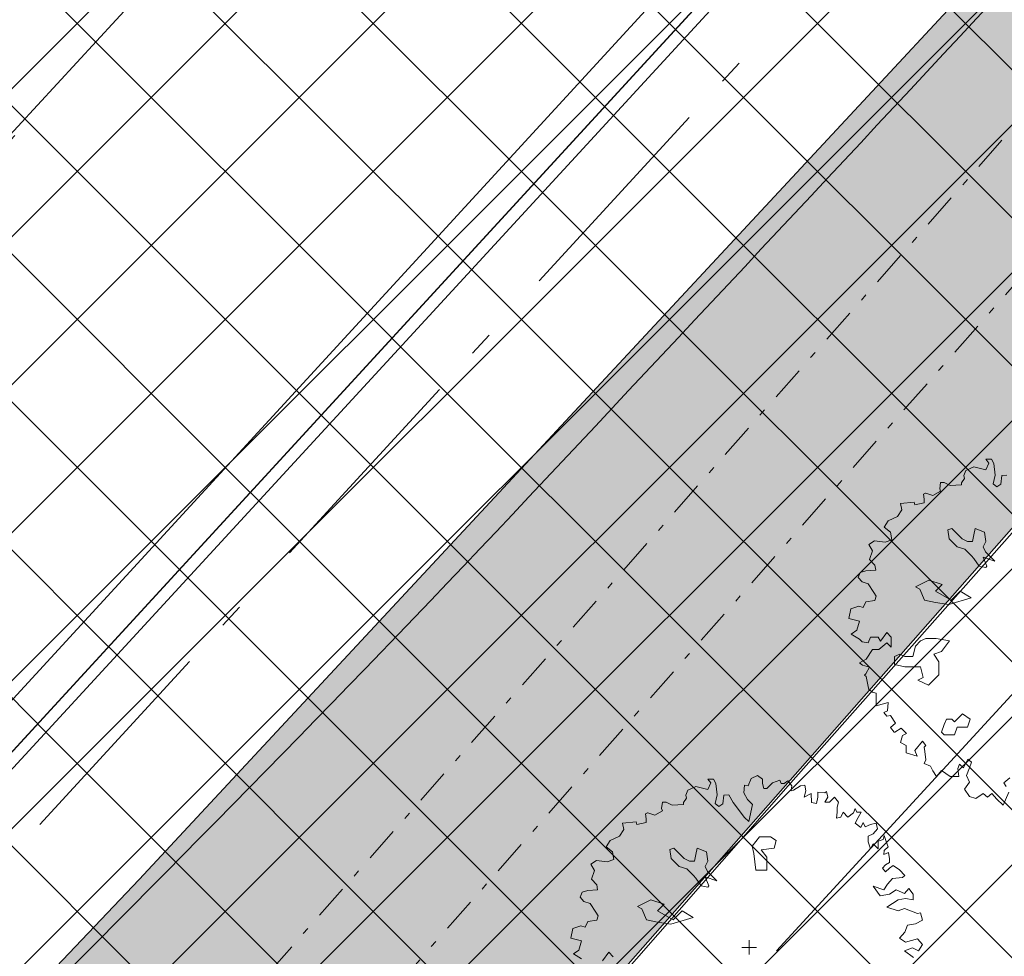
# Model space of a CAD drawing. Units: metres. Extents: x 550243 to 556685, y 6580135 to 6582538.
# Drawn here: x 550953 to 550967, y 6581354 to 6581367 of the extents above; entities that cross this region are included whole.
import ezdxf

# ---------------------------------------------------------------- set-up
doc = ezdxf.new("R2010")
doc.units = ezdxf.units.M
doc.header["$MEASUREMENT"] = 0
for name, pattern in [('Dot & Dashed', [13.405555, 7.055555, -3.527778, 0, -2.822222]), ('GE_T11S1_EP_FINAL$0$GE_3_alternativeC$0$VIA28', [12, 3, -9]), ('Long Dashed', [36, 20, -16]), ('STYLE_06', [1.05, 0.5, -0.25, 0.05, -0.25]), ('STYLE_19', [5.291531, 3.175, -1.058062, 0.352704, -0.705764]), ('Wipeout_Contour', [1, 0, -1])]:
    doc.linetypes.add(name, pattern=pattern)
for name, color, linetype in [('0-hoonestavala', 7, 'Continuous'), ('00 haljaspind', 7, 'Continuous'), ('_ Maanteekaitsetsoon', 7, 'Continuous'), ('_03 Tööstusmaa', 7, 'Continuous'), ('ASKASVIT', 7, 'Continuous'), ('KRAAV_VESI', 7, 'Continuous'), ('Level 1', 7, 'Continuous'), ('Level 40', 7, 'Continuous'), ('OLEMASOLEVAD PIIRID', 7, 'Continuous'), ('plan ala piir', 7, 'Continuous'), ('PLAN.ALA PIIR', 7, 'Continuous'), ('planeeritav krundi piir', 7, 'Continuous'), ('põruvälja$0$PIIR_KATASTER', 7, 'Continuous'), ('VEEKOGU', 7, 'Continuous'), ('y0-hoonestavala', 7, 'Continuous'), ('yPIIR_KATASTER', 7, 'Continuous'), ('ypõruvälja$0$PIIR_KATASTER', 7, 'Continuous')]:
    doc.layers.add(name, color=color, linetype=linetype)
pattern_1 = [(45, (550973.0836, 6581352.3689), (-1.06066, 1.06066), []), (135, (550973.0836, 6581352.3689), (1.06066, 1.06066), [])]

msp = doc.modelspace()

# ---------------------------------------------------------------- hatches: boundary and pattern name
at = {"layer": '00 haljaspind', "linetype": 'Continuous', "lineweight": 0, "true_color": 0x029e21}
h = msp.add_hatch(dxfattribs=at)
h.set_pattern_fill('Common_Brick_0002', color=104, style=0, pattern_type=2)
h.set_pattern_definition([(45, (0, 0), (-4.242640687, 4.242640687), [])])
h.paths.add_polyline_path([(550603.86, 6581157.088), (550563.155, 6581097.487), (550631.809, 6581006.921), (550764.475, 6581151.401), (550851.67, 6581246.36), (550899.95, 6581298.93), (550939.55, 6581342.07), (551069.63, 6581483.73), (551070.086, 6581485.499), (551198.17, 6581456.81), (551196.62, 6581460.92), (551186.47, 6581512.14), (551070.01, 6581702.74), (551056.11, 6581665.14), (551049.438, 6581670.599), (550890.714, 6581487.675), (550890.714, 6581487.675), (550756.549, 6581333.056), (550761.048, 6581329.086), (550895.246, 6581483.743), (550921.25, 6581513.712), (551060.396, 6581482.545), (550935.623, 6581346.665), (550850.27, 6581253.706), (550847.251, 6581250.418), (550645.31, 6581030.495), (550581.846, 6581114.215), (550608.619, 6581153.418), (550756.165, 6581323.459), (550751.633, 6581327.391)])
h.paths.add_polyline_path([(550930.928, 6581524.866), (551050.806, 6581663.019), (551079.154, 6581639.825), (551136.9, 6581545.319), (551122.698, 6581481.913)], flags=0)
at = {"layer": '_03 Tööstusmaa', "linetype": 'Continuous', "lineweight": 0, "true_color": 0xeee3f9}
h = msp.add_hatch(dxfattribs=at)
h.set_pattern_fill('Grid_5x5_Diagonal_0002', style=0, pattern_type=2)
h.set_pattern_definition(pattern_1)
h.paths.add_polyline_path([(550769.196, 6580906.329), (550769.44, 6580906.77), (550888.38, 6581036.52), (550956.34, 6581110.62), (551023.84, 6581184.24), (551092.11, 6581259.95), (551160.37, 6581335.669), (551196.65, 6581375.91), (551218.54, 6581400.19), (551198.17, 6581456.81), (551125.828, 6581473.013), (551070.086, 6581485.499), (551069.63, 6581483.73), (551037.84, 6581449.11), (550992.306, 6581399.523), (550968.899, 6581374.029), (550939.55, 6581342.07), (550899.95, 6581298.93), (550851.67, 6581246.36), (550832.401, 6581225.371), (550816.596, 6581208.163), (550779.252, 6581167.748), (550764.475, 6581151.401), (550742.168, 6581127.107), (550630.33, 6581005.31), (550712.11, 6580896.021)])
at = {"layer": 'VEEKOGU', "linetype": 'Continuous', "lineweight": 0, "true_color": 0xcae6ff}
msp.add_hatch(color=254, dxfattribs=at).paths.add_polyline_path([(550615.03, 6580988.65), (550599.768, 6580972.029), (550606.588, 6580967.057), (550642.54, 6581005.21), (550657.78, 6581021.87), (550670.78, 6581036.4), (550685.98, 6581053.83), (550699.11, 6581068.25), (550708.3, 6581078.32), (550728.05, 6581099.88), (550744.79, 6581118.61), (550761.03, 6581136.46), (550784.04, 6581160.67), (550798.16, 6581176.27), (550811.49, 6581190.56), (550826.47, 6581206.83), (550839.68, 6581221.18), (550841.67, 6581223.48), (550852.11, 6581234.85), (550862.94, 6581246.62), (550874.91, 6581260.07), (550887.84, 6581274.61), (550902.03, 6581289.1), (550909.33, 6581296.93), (550922.81, 6581310.78), (550935.51, 6581324.41), (550948.93, 6581338.22), (550959.45, 6581350.97), (550971.23, 6581364.35), (550978.59, 6581372.17), (550989.49, 6581383.42), (551003.8, 6581399.08), (551020, 6581417.45), (551033.35, 6581432.8), (551048.48, 6581449.5), (551056.864, 6581458.124), (551063.14, 6581464.58), (551075.789, 6581478.391), (551079.18, 6581482.093), (551095.7, 6581478.16), (551114.75, 6581472.92), (551138.08, 6581467.93), (551158.491, 6581463.353), (551159.04, 6581463.23), (551181.19, 6581458.66), (551183.476, 6581458.148), (551194.95, 6581456.54), (551197.99, 6581453.49), (551198.26, 6581452.843), (551204.91, 6581436.94), (551210.7, 6581419.75), (551218.28, 6581399.62), (551218.538, 6581400.19, -0.009611), (551224.004, 6581402.733), (551223.6, 6581403.79), (551219.58, 6581414.34), (551216.48, 6581428.56), (551211.471, 6581438.832), (551204.6, 6581457.59), (551202.125, 6581460.088), (551198.72, 6581462.03), (551182.37, 6581465.8), (551158.619, 6581470.401), (551139.52, 6581474.1), (551116.08, 6581480.09), (551080.75, 6581488.63), (551077.133, 6581489.317), (551070.8, 6581490.52), (551050.215, 6581495.333), (551048.13, 6581495.82), (551029.8, 6581500.04), (551006.42, 6581505.27), (550994.46, 6581508.04), (550977.36, 6581511.72), (550961.94, 6581515.57), (550943.25, 6581519.99), (550917.24, 6581525.83), (550913.12, 6581527.231), (550908.34, 6581528.17), (550903.887, 6581527.557), (550898.88, 6581526.06), (550893.62, 6581520.83), (550881.18, 6581506.41), (550869.52, 6581492.39), (550860.87, 6581482.12), (550853.95, 6581474.24), (550845.22, 6581463.79), (550833.27, 6581450.35), (550825.82, 6581442.25), (550815.51, 6581429.46), (550804.45, 6581417.64), (550790.59, 6581402.67), (550778.01, 6581386.78), (550768.49, 6581375.9, 0.28366), (550773.33, 6581371.69), (550782.83, 6581382.73), (550795.31, 6581397.02), (550809.93, 6581413.95), (550821.39, 6581426.72), (550830.06, 6581437.61), (550837.34, 6581446.27), (550849.77, 6581460.35), (550861.69, 6581472.87), (550872.51, 6581485.42), (550884.67, 6581500.12), (550897.49, 6581515.03), (550900.92, 6581518.16), (550905.88, 6581519.74), (550911.27, 6581519.6), (550930.29, 6581515.47), (550948.73, 6581511.33), (550968.33, 6581506.33), (550986.34, 6581502.33), (551005, 6581498.63), (551022.6, 6581495.23), (551040.21, 6581491.13), (551050.762, 6581488.633), (551075.16, 6581482.86), (551060.29, 6581467.26), (551055.634, 6581462.416), (551045.97, 6581452.36), (551030.96, 6581436.11), (551016.74, 6581421.29), (551007.86, 6581411.56), (550999.31, 6581402.73), (550954.88, 6581354.95), (550937.34, 6581336.49), (550924.9, 6581323.06), (550917.77, 6581314.97), (550905.03, 6581300.87), (550892.13, 6581287.08), (550884.26, 6581278.4), (550874.11, 6581267.6), (550867.11, 6581259.95), (550837.254, 6581227.215), (550831.28, 6581220.99), (550822.06, 6581211.51), (550812.44, 6581201.06), (550801.87, 6581189.33), (550791.4, 6581177.91), (550779.56, 6581165.52), (550770.79, 6581156.29), (550756.64, 6581140.76), (550747.67, 6581130.63), (550740.51, 6581123.1), (550728.15, 6581109.62), (550715.46, 6581096.18), (550702.22, 6581082.41), (550688.64, 6581068.04), (550675.66, 6581054.46), (550665.837, 6581043.981), (550617.95, 6580991.83), (550615.949, 6580989.65)])

# ---------------------------------------------------------------- linework, layer by layer
at = {"layer": '_ Maanteekaitsetsoon', "color": 5, "linetype": 'Long Dashed', "lineweight": 0}
msp.add_arc((549132.868, 6582369.142), 2200, 318.35414, 333.388954, dxfattribs=at)

# ---------------------------------------------------------------- next in the draw order: wipeouts: each hides what was drawn before it
at = {"color": 254, "linetype": 'Wipeout_Contour', "lineweight": 0, "ltscale": 59441004.46154746}
msp.add_wipeout([(550939.211, 6581341.697), (551069.63, 6581483.73), (551070.163, 6581485.481), (551125.828, 6581473.013), (551142.221, 6581546.2), (551082.978, 6581643.157), (551056.11, 6581665.14), (551049.438, 6581670.599), (550852.298, 6581443.403)], dxfattribs=at).dxf.layer = '_03 Tööstusmaa'

# ---------------------------------------------------------------- next in the draw order: hatches: boundary and pattern name
at = {"layer": '_ Maanteekaitsetsoon', "linetype": 'Continuous', "lineweight": 0}
h = msp.add_hatch(dxfattribs=at)
h.set_pattern_fill('Masonry_Block_0002', color=6, style=0, pattern_type=2)
h.set_pattern_definition([(175, (550973.0836, 6581352.369), (0.522934, 5.977168), [])])
h.paths.add_polyline_path([(550587.443, 6580167.499), (551038.398, 6580674.604, 0.065696), (551412.742, 6581226.916), (551990.926, 6582380.967), (551946.222, 6582403.364), (551901.519, 6582425.761), (551820.546, 6582264.139), (551814.742, 6582267.046), (551340.825, 6581321.112, -0.065697), (550958.82, 6580745.37), (550963.671, 6580741.056), (550453.622, 6580167.499)])
at = {"layer": '_03 Tööstusmaa', "linetype": 'Continuous', "lineweight": 0, "true_color": 0xeee3f9}
h = msp.add_hatch(dxfattribs=at)
h.set_pattern_fill('Grid_5x5_Diagonal_0002', style=0, pattern_type=2)
h.set_pattern_definition(pattern_1)
h.paths.add_polyline_path([(550939.211, 6581341.697), (551069.63, 6581483.73), (551070.163, 6581485.481), (551125.828, 6581473.013), (551142.221, 6581546.2), (551082.978, 6581643.157), (551056.11, 6581665.14), (551049.438, 6581670.599), (550852.298, 6581443.403)])

# ---------------------------------------------------------------- next in the draw order: linework, layer by layer
at = {"layer": '0-hoonestavala', "color": 7, "linetype": 'GE_T11S1_EP_FINAL$0$GE_3_alternativeC$0$VIA28', "lineweight": 0, "flags": 128}
msp.add_lwpolyline([(551021.557, 6581199.975), (551077.071, 6581260.241), (550969.472, 6581359.869), (550914.053, 6581299.516)], close=True, dxfattribs=at)
at = {"layer": '00 haljaspind', "color": 104, "linetype": 'Continuous', "lineweight": 0, "true_color": 0x029e21, "flags": 128}
for points in [[(550645.31, 6581030.495), (550847.251, 6581250.418), (550848.244, 6581251.5), (550850.27, 6581253.706), (550935.623, 6581346.665), (550936.941, 6581348.1), (551060.396, 6581482.545), (550921.25, 6581513.712), (550895.246, 6581483.743), (550761.048, 6581329.086), (550756.549, 6581333.056), (550890.714, 6581487.675)], [(551186.47, 6581512.14), (551196.62, 6581460.92), (551198.17, 6581456.81), (551142.45, 6581469.29), (551070.086, 6581485.499), (551069.63, 6581483.73), (550939.55, 6581342.07), (550899.95, 6581298.93), (550851.67, 6581246.36), (550764.475, 6581151.401), (550631.809, 6581006.921)]]:
    msp.add_lwpolyline(points, dxfattribs=at)
at = {"layer": '_03 Tööstusmaa', "color": 34, "linetype": 'Continuous', "lineweight": 0, "flags": 128}
msp.add_lwpolyline([(550939.211, 6581341.697), (551069.63, 6581483.73), (551070.163, 6581485.481), (551125.828, 6581473.013), (551142.221, 6581546.2), (551082.978, 6581643.157), (551056.11, 6581665.14), (551049.438, 6581670.599), (550852.298, 6581443.403)], close=True, dxfattribs=at)
at = {"layer": 'ASKASVIT', "color": 104, "linetype": 'Continuous', "lineweight": 0, "true_color": 0x029e21}
for p, q in [((550963.621, 6581353.871), (550963.621, 6581354.079)), ((550963.517, 6581353.975), (550963.724, 6581353.975))]:
    msp.add_line(p, q, dxfattribs=at)
at = {"layer": 'ASKASVIT', "color": 104, "linetype": 'Continuous', "lineweight": 0, "true_color": 0x029e21, "flags": 128}
for points in [[(550967.342, 6581356.199), (550967.26, 6581356.013), (550967.172, 6581356.101), (550967.099, 6581356.181), (550967.037, 6581356.129), (550966.975, 6581356.181), (550966.87, 6581356.111), (550966.779, 6581356.137), (550966.707, 6581356.243), (550966.779, 6581356.341), (550966.735, 6581356.439), (550966.779, 6581356.548), (550966.805, 6581356.628), (550966.753, 6581356.672), (550966.691, 6581356.548), (550966.637, 6581356.602), (550966.609, 6581356.538), (550966.627, 6581356.424), (550966.503, 6581356.424), (550966.379, 6581356.512), (550966.307, 6581356.424), (550966.253, 6581356.504), (550966.219, 6581356.574), (550966.129, 6581356.61), (550966.154, 6581356.664), (550966.139, 6581356.78), (550966.129, 6581356.842), (550966.154, 6581356.868), (550966.103, 6581356.93), (550965.994, 6581356.796), (550966.03, 6581356.716), (550965.87, 6581356.762), (550965.87, 6581356.868), (550965.79, 6581356.912), (550965.816, 6581357.01), (550965.878, 6581357.039), (550965.798, 6581357.119), (550965.71, 6581357.057), (550965.7, 6581357.057), (550965.648, 6581357.126), (550965.718, 6581357.188), (550965.648, 6581357.297), (550965.594, 6581357.287), (550965.55, 6581357.341), (550965.602, 6581357.367), (550965.612, 6581357.483), (550965.442, 6581357.439), (550965.442, 6581357.527), (550965.442, 6581357.617), (550965.39, 6581357.635), (550965.336, 6581357.671), (550965.326, 6581357.715), (550965.3, 6581357.857), (550965.274, 6581357.876), (550965.292, 6581357.894), (550965.344, 6581357.992), (550965.246, 6581358.018), (550965.202, 6581358.054), (550965.3, 6581358.108), (550965.39, 6581358.242), (550965.478, 6581358.242), (550965.594, 6581358.341), (550965.656, 6581358.276), (550965.656, 6581358.421), (550965.594, 6581358.49), (550965.504, 6581358.366), (550965.47, 6581358.421), (550965.362, 6581358.421), (550965.326, 6581358.341), (550965.238, 6581358.356), (550965.202, 6581358.392), (550965.085, 6581358.465), (550965.165, 6581358.519), (550965.202, 6581358.65), (550965.049, 6581358.687), (550965.078, 6581358.829), (550965.194, 6581358.865), (550965.256, 6581358.847), (550965.292, 6581358.927), (550965.424, 6581358.945), (550965.442, 6581359.007), (550965.406, 6581359.061), (550965.326, 6581359.185), (550965.238, 6581359.214), (550965.184, 6581359.276), (550965.212, 6581359.348), (550965.292, 6581359.374), (550965.434, 6581359.382), (550965.424, 6581359.454), (550965.344, 6581359.534), (550965.39, 6581359.658), (550965.336, 6581359.748), (550965.416, 6581359.803), (550965.568, 6581359.784), (550965.666, 6581359.818), (550965.648, 6581359.927), (550965.558, 6581359.996), (550965.612, 6581360.087), (550965.746, 6581360.149), (550965.808, 6581360.247), (550965.79, 6581360.337), (550965.987, 6581360.355), (550965.994, 6581360.319), (550966.129, 6581360.345), (550966.129, 6581360.399), (550966.121, 6581360.469), (550966.147, 6581360.487), (550966.154, 6581360.487), (550966.253, 6581360.453), (550966.361, 6581360.515), (550966.351, 6581360.549), (550966.361, 6581360.639), (550966.415, 6581360.639), (550966.503, 6581360.596), (550966.663, 6581360.603), (550966.663, 6581360.632), (550966.707, 6581360.694), (550966.699, 6581360.738), (550966.725, 6581360.81), (550966.841, 6581360.862), (550967.012, 6581360.818), (550967.056, 6581360.916), (550967.012, 6581360.97), (550967.092, 6581360.97), (550967.128, 6581360.908), (550967.146, 6581360.745), (550967.118, 6581360.621), (550967.172, 6581360.577), (550967.226, 6581360.614), (550967.244, 6581360.738), (550967.314, 6581360.745)], [(550963.606, 6581356.29), (550963.65, 6581356.396), (550963.741, 6581356.44), (550963.813, 6581356.388), (550963.813, 6581356.326), (550963.831, 6581356.254), (550963.875, 6581356.254), (550963.955, 6581356.334), (550964.061, 6581356.37), (550964.079, 6581356.326), (550964.123, 6581356.326), (550964.177, 6581356.36), (550964.231, 6581356.29), (550964.221, 6581356.218), (550964.257, 6581356.228), (550964.355, 6581356.29), (550964.417, 6581356.298), (550964.435, 6581356.218), (550964.409, 6581356.13), (550964.508, 6581356.181), (550964.515, 6581356.05), (550964.588, 6581356.039), (550964.606, 6581356.13), (550964.606, 6581356.199), (550964.704, 6581356.192), (550964.73, 6581356.21), (550964.748, 6581356.13), (550964.704, 6581356.057), (550964.774, 6581356.057), (550964.846, 6581356.13), (550964.9, 6581356.057), (550964.882, 6581355.985), (550964.882, 6581355.915), (550964.872, 6581355.825), (550964.936, 6581355.843), (550964.97, 6581355.915), (550965.034, 6581355.843), (550965.114, 6581355.905), (550965.14, 6581355.967), (550965.166, 6581355.915), (550965.228, 6581355.915), (550965.184, 6581355.835), (550965.14, 6581355.755), (550965.22, 6581355.691), (550965.256, 6581355.763), (550965.282, 6581355.701), (550965.362, 6581355.737), (550965.442, 6581355.755), (550965.46, 6581355.675), (550965.398, 6581355.603), (550965.326, 6581355.567), (550965.326, 6581355.487), (550965.362, 6581355.388), (550965.398, 6581355.461), (550965.471, 6581355.388), (550965.471, 6581355.497), (550965.54, 6581355.523), (550965.558, 6581355.577), (550965.587, 6581355.479), (550965.613, 6581355.414), (550965.558, 6581355.363), (550965.551, 6581355.308), (550965.62, 6581355.334), (550965.631, 6581355.246), (550965.631, 6581355.192), (550965.577, 6581355.156), (550965.533, 6581355.112), (550965.577, 6581355.058), (550965.631, 6581355.112), (550965.685, 6581355.148), (550965.773, 6581355.086), (550965.853, 6581355.006), (550965.817, 6581354.978), (550965.675, 6581354.96), (550965.602, 6581354.88), (550965.551, 6581354.799), (550965.398, 6581354.854), (550965.496, 6581354.712), (550965.631, 6581354.737), (550965.729, 6581354.799), (550965.845, 6581354.748), (550965.907, 6581354.818), (550965.969, 6581354.737), (550965.969, 6581354.657), (550965.863, 6581354.675), (550965.755, 6581354.657), (550965.595, 6581354.551), (550965.755, 6581354.497), (550965.845, 6581354.533), (550966.031, 6581354.461), (550966.075, 6581354.471), (550966.103, 6581354.363), (550966.005, 6581354.311), (550965.889, 6581354.293), (550965.853, 6581354.195), (550965.773, 6581354.105), (550965.863, 6581354.05), (550966.031, 6581354.097), (550966.103, 6581354.017), (550966.049, 6581353.926), (550965.961, 6581353.97), (550965.845, 6581353.926)], [(550967.358, 6581356.406), (550967.27, 6581356.333), (550967.306, 6581356.279)], [(550961.218, 6581353.81), (550961.102, 6581353.882), (550961.182, 6581353.937), (550961.218, 6581354.068), (550961.066, 6581354.105), (550961.094, 6581354.247), (550961.21, 6581354.283), (550961.272, 6581354.265), (550961.308, 6581354.345), (550961.44, 6581354.363), (550961.458, 6581354.425), (550961.422, 6581354.479), (550961.342, 6581354.603), (550961.254, 6581354.632), (550961.2, 6581354.694), (550961.228, 6581354.766), (550961.308, 6581354.792), (550961.45, 6581354.799), (550961.44, 6581354.872), (550961.36, 6581354.952), (550961.407, 6581355.076), (550961.352, 6581355.166), (550961.432, 6581355.22), (550961.585, 6581355.202), (550961.683, 6581355.236), (550961.665, 6581355.344), (550961.574, 6581355.414), (550961.629, 6581355.505), (550961.763, 6581355.567), (550961.825, 6581355.665), (550961.807, 6581355.755), (550962.003, 6581355.773), (550962.011, 6581355.737), (550962.145, 6581355.763), (550962.145, 6581355.817), (550962.137, 6581355.887), (550962.163, 6581355.905), (550962.171, 6581355.905), (550962.269, 6581355.871), (550962.377, 6581355.933), (550962.367, 6581355.967), (550962.377, 6581356.057), (550962.432, 6581356.057), (550962.519, 6581356.013), (550962.679, 6581356.021), (550962.679, 6581356.05), (550962.723, 6581356.112), (550962.716, 6581356.156), (550962.741, 6581356.228), (550962.858, 6581356.28), (550963.028, 6581356.236), (550963.072, 6581356.334), (550963.028, 6581356.388), (550963.108, 6581356.388), (550963.144, 6581356.326), (550963.162, 6581356.163), (550963.134, 6581356.039), (550963.188, 6581355.995), (550963.242, 6581356.032), (550963.26, 6581356.156), (550963.33, 6581356.163), (550963.392, 6581356.05), (550963.555, 6581355.835), (550963.617, 6581355.781), (550963.668, 6581356.021), (550963.599, 6581356.094), (550963.544, 6581356.192), (550963.555, 6581356.298), (550963.606, 6581356.29)], [(550961.673, 6581353.839), (550961.611, 6581353.908), (550961.52, 6581353.784)], [(550965.845, 6581353.926), (550965.977, 6581353.828)]]:
    msp.add_lwpolyline(points, dxfattribs=at)
for points in [[(550967.141, 6581359.512), (550967.085, 6581359.568), (550967.01, 6581359.643), (550966.973, 6581359.718), (550967.011, 6581359.793), (550966.992, 6581359.924), (550966.86, 6581359.979), (550966.842, 6581359.887), (550966.823, 6581359.794), (550966.748, 6581359.793), (550966.674, 6581359.831), (550966.525, 6581359.98), (550966.47, 6581359.961), (550966.488, 6581359.831), (550966.6, 6581359.718), (550966.711, 6581359.681), (550966.805, 6581359.587), (550966.842, 6581359.55), (550966.917, 6581359.438), (550967.011, 6581359.42), (550967.029, 6581359.438), (550966.973, 6581359.568)], [(550966.132, 6581358.952), (550966.068, 6581359.111), (550966.004, 6581359.143), (550966.196, 6581359.24), (550966.387, 6581359.175), (550966.291, 6581359.079), (550966.516, 6581358.952), (550966.643, 6581359.079), (550966.803, 6581358.984), (550966.484, 6581358.888), (550966.291, 6581358.92)], [(550966.077, 6581358.367), (550966.003, 6581358.293), (550965.966, 6581358.142), (550965.854, 6581358.142), (550965.778, 6581358.179), (550965.704, 6581358.142), (550965.704, 6581358.031), (550965.854, 6581357.994), (550966.077, 6581357.994), (550966.115, 6581357.843), (550966.04, 6581357.806), (550966.191, 6581357.732), (550966.339, 6581357.88), (550966.339, 6581358.068), (550966.265, 6581358.179), (550966.377, 6581358.217), (550966.49, 6581358.367), (550966.302, 6581358.404), (550966.154, 6581358.404)], [(550966.564, 6581357.208), (550966.527, 6581357.245), (550966.451, 6581357.245), (550966.414, 6581357.17), (550966.377, 6581357.059), (550966.414, 6581357.022), (550966.564, 6581357.022), (550966.601, 6581357.133), (550966.75, 6581357.133), (550966.787, 6581357.245), (550966.676, 6581357.321)], [(550963.769, 6581355.558), (550963.662, 6581355.426), (550963.69, 6581355.32), (550963.715, 6581355.082), (550963.874, 6581355.082), (550963.874, 6581355.267), (550963.794, 6581355.372), (550963.98, 6581355.399), (550964.006, 6581355.506), (550963.926, 6581355.558)], [(550963.158, 6581354.93), (550963.102, 6581354.986), (550963.026, 6581355.061), (550962.989, 6581355.136), (550963.027, 6581355.21), (550963.008, 6581355.342), (550962.877, 6581355.397), (550962.859, 6581355.305), (550962.84, 6581355.212), (550962.764, 6581355.21), (550962.69, 6581355.249), (550962.541, 6581355.398), (550962.486, 6581355.379), (550962.504, 6581355.249), (550962.616, 6581355.136), (550962.727, 6581355.099), (550962.822, 6581355.005), (550962.859, 6581354.968), (550962.933, 6581354.855), (550963.027, 6581354.838), (550963.045, 6581354.855), (550962.989, 6581354.986)], [(550962.149, 6581354.37), (550962.084, 6581354.529), (550962.02, 6581354.561), (550962.213, 6581354.657), (550962.404, 6581354.593), (550962.308, 6581354.497), (550962.532, 6581354.37), (550962.659, 6581354.497), (550962.82, 6581354.402), (550962.5, 6581354.306), (550962.308, 6581354.338)]]:
    msp.add_lwpolyline(points, close=True, dxfattribs=at)
at = {"layer": 'KRAAV_VESI', "color": 4, "linetype": 'Continuous', "lineweight": 0, "flags": 128}
msp.add_lwpolyline([(550876.303, 6581261.65), (550890.655, 6581277.57), (550905.552, 6581293.01), (550920.402, 6581308.87), (550935.497, 6581324.53), (550950.12, 6581340.25), (550964.178, 6581356.29), (550979.083, 6581373.13), (550993.762, 6581388.84), (551008.419, 6581404.74), (551022.313, 6581420.51), (551036.482, 6581436.73), (551050.568, 6581452.07), (551065.072, 6581466.79), (551078.588, 6581481.94)], dxfattribs=at)
at = {"layer": 'KRAAV_VESI', "color": 4, "linetype": 'Continuous', "lineweight": 0}
msp.add_open_spline([(550510.841, 6580876.83), (550514.757, 6580880.983), (550518.674, 6580885.137), (550522.59, 6580889.29), (550527.066, 6580894.037), (550532.087, 6580898.255), (550536.493, 6580903.07), (550540.66, 6580907.624), (550544.56, 6580912.413), (550548.678, 6580917.01), (550552.725, 6580921.528), (550556.749, 6580926.067), (550560.868, 6580930.52), (550565.056, 6580935.048), (550569.305, 6580939.517), (550573.55, 6580943.99), (550578.137, 6580948.823), (550582.837, 6580953.549), (550587.416, 6580958.39), (550591.781, 6580963.004), (550595.799, 6580967.938), (550600.087, 6580972.62), (550604.158, 6580977.065), (550608.552, 6580981.215), (550612.624, 6580985.66), (550617.46, 6580990.939), (550621.525, 6580996.905), (550626.433, 6581002.12), (550630.819, 6581006.781), (550635.383, 6581011.272), (550639.762, 6581015.94), (550644.055, 6581020.516), (550648.329, 6581025.112), (550652.631, 6581029.68), (550657.534, 6581034.886), (550662.431, 6581040.098), (550667.36, 6581045.28), (550671.745, 6581049.891), (550676.166, 6581054.467), (550680.559, 6581059.07), (550685.477, 6581064.224), (550690.365, 6581069.407), (550695.283, 6581074.56), (550699.392, 6581078.865), (550703.605, 6581083.071), (550707.7, 6581087.39), (550712.109, 6581092.04), (550716.5, 6581096.706), (550720.904, 6581101.36), (550724.913, 6581105.597), (550728.981, 6581109.777), (550732.941, 6581114.06), (550737.141, 6581118.602), (550741.269, 6581123.209), (550745.437, 6581127.78), (550749.502, 6581132.237), (550753.572, 6581136.691), (550757.635, 6581141.15), (550761.099, 6581144.952), (550764.515, 6581148.797), (550767.968, 6581152.61), (550771.926, 6581156.981), (550775.907, 6581161.332), (550779.913, 6581165.66), (550784.421, 6581170.53), (550789.055, 6581175.283), (550793.566, 6581180.15), (550797.689, 6581184.599), (550801.791, 6581189.068), (550805.889, 6581193.54), (550810.341, 6581198.399), (550814.69, 6581203.353), (550819.187, 6581208.17), (550823.563, 6581212.857), (550828.025, 6581217.463), (550832.422, 6581222.13), (550836.575, 6581226.539), (550840.726, 6581230.948), (550844.875, 6581235.36), (550849.243, 6581240.005), (550853.62, 6581244.642), (550857.952, 6581249.32), (550862.934, 6581254.7), (550867.821, 6581260.166), (550872.743, 6581265.6), (550877.47, 6581270.819), (550882.154, 6581276.075), (550886.886, 6581281.29), (550891.759, 6581286.66), (550896.965, 6581291.723), (550901.842, 6581297.09), (550906.569, 6581302.292), (550911.225, 6581307.558), (550915.952, 6581312.76), (550920.872, 6581318.174), (550925.797, 6581323.584), (550930.726, 6581328.99), (550935.487, 6581334.212), (550940.263, 6581339.42), (550945.07, 6581344.6), (550949.998, 6581349.912), (550955.267, 6581354.899), (550960.228, 6581360.18), (550965.307, 6581365.586), (550970.365, 6581371.011), (550975.376, 6581376.48), (550980.266, 6581381.817), (550985.122, 6581387.186), (550990.017, 6581392.52), (550994.825, 6581397.76), (550999.648, 6581402.986), (551004.495, 6581408.19), (551009.272, 6581413.318), (551014.104, 6581418.393), (551018.936, 6581423.469), (551023.879, 6581428.663), (551028.932, 6581433.752), (551033.879, 6581438.94), (551038.752, 6581444.051), (551043.4, 6581449.372), (551048.232, 6581454.52), (551052.938, 6581459.534), (551058.094, 6581464.124), (551062.645, 6581469.279)], degree=3, knots=[0, 0, 0, 0, 1, 1, 1, 2, 2, 2, 3, 3, 3, 4, 4, 4, 5, 5, 5, 6, 6, 6, 7, 7, 7, 8, 8, 8, 9, 9, 9, 10, 10, 10, 11, 11, 11, 12, 12, 12, 13, 13, 13, 14, 14, 14, 15, 15, 15, 16, 16, 16, 17, 17, 17, 18, 18, 18, 19, 19, 19, 20, 20, 20, 21, 21, 21, 22, 22, 22, 23, 23, 23, 24, 24, 24, 25, 25, 25, 26, 26, 26, 27, 27, 27, 28, 28, 28, 29, 29, 29, 30, 30, 30, 31, 31, 31, 32, 32, 32, 33, 33, 33, 34, 34, 34, 35, 35, 35, 36, 36, 36, 37, 37, 37, 38, 38, 38, 39, 39, 39, 40, 40, 40, 41, 41, 41, 41], dxfattribs=at)
at = {"layer": 'Level 1', "color": 34, "linetype": 'Continuous', "lineweight": 0, "flags": 128}
for points in [[(550920.38, 6581776.19), (550740.15, 6581575.41), (550939.55, 6581342.07), (551069.63, 6581483.73), (551070.08, 6581485.5), (551198.17, 6581456.81), (551196.61, 6581460.91), (551186.47, 6581512.14), (551070.01, 6581702.74), (551056.11, 6581665.14)], [(550899.95, 6581298.94), (551023.84, 6581184.24), (551092.11, 6581259.95), (550968.9, 6581374.03), (550939.55, 6581342.07)]]:
    msp.add_lwpolyline(points, close=True, dxfattribs=at)
at = {"layer": 'Level 40', "color": 3, "linetype": 'Continuous', "lineweight": 0, "flags": 128}
msp.add_lwpolyline([(550744.92, 6581343.73), (550851.67, 6581246.36), (551072.59, 6581486.42)], dxfattribs=at)
at = {"layer": 'OLEMASOLEVAD PIIRID', "color": 7, "linetype": 'Continuous', "lineweight": 0, "flags": 128}
for points in [[(550264.57, 6581451.64), (550532.53, 6581098.16), (550745.31, 6581343.38), (550747.22, 6581341.71), (550851.67, 6581246.36), (551069.63, 6581483.73), (551070.08, 6581485.5), (551198.17, 6581456.81), (551196.61, 6581460.91), (551186.47, 6581512.14), (551070.01, 6581702.74), (551056.11, 6581665.14), (550735.95, 6581927.09), (550729.63, 6581932.27), (550693.8, 6581935.28), (550692.99, 6581933.62), (550274.37, 6581462.66)], [(550899.953, 6581298.943), (551023.846, 6581184.227), (551196.645, 6581375.906), (551218.538, 6581400.19), (551198.17, 6581456.81), (551070.08, 6581485.5), (551069.63, 6581483.73), (550899.953, 6581298.943)]]:
    msp.add_lwpolyline(points, close=True, dxfattribs=at)
at = {"layer": 'plan ala piir', "color": 7, "linetype": 'STYLE_19', "lineweight": 0, "flags": 128}
msp.add_lwpolyline([(550852.407, 6581245.684), (550765.207, 6581150.724), (550631.066, 6581004.633), (550615.236, 6580987.402), (550531.733, 6581097.556), (550458.213, 6581194.536), (550432.063, 6581229.036), (550313.193, 6581385.846), (550263.277, 6581451.691), (550273.623, 6581463.324), (550498.853, 6581716.714), (550692.151, 6581934.182), (550693.202, 6581936.334), (550730.023, 6581933.241), (550921.013, 6581776.964), (551055.658, 6581666.802), (551069.788, 6581705.022), (551187.416, 6581512.509), (551197.575, 6581461.187), (551199.766, 6581455.428), (551070.81, 6581484.312), (551070.537, 6581483.239), (550940.287, 6581341.394), (550900.677, 6581298.244)], close=True, dxfattribs=at)
at = {"layer": 'PLAN.ALA PIIR', "color": 14, "linetype": 'GE_T11S1_EP_FINAL$0$GE_3_alternativeC$0$VIA28', "lineweight": 0, "true_color": 0xa80f02, "flags": 128}
msp.add_lwpolyline([(551067.692, 6581489.959), (551202.947, 6581460.051), (551301.542, 6581180.611), (551178.654, 6580968.259), (551042.691, 6580785.835), (550823.379, 6580546.896), (550742.444, 6580493.406), (550640.853, 6580435.553), (550605.511, 6580412.926), (550582.878, 6580421.721), (550361.139, 6580520.452), (550291.309, 6580555.806), (550265.31, 6580574.921), (550243.255, 6580595.356), (551067.692, 6581489.959)], close=True, dxfattribs=at)
at = {"layer": 'planeeritav krundi piir', "color": 34, "linetype": 'Continuous', "lineweight": 0, "flags": 128}
msp.add_lwpolyline([(550532.928, 6581098.462), (550459.408, 6581195.442), (550433.258, 6581229.942), (550314.388, 6581386.752), (550265.217, 6581451.615), (550274.744, 6581462.328), (550499.974, 6581715.718), (550693.409, 6581933.339), (550694.099, 6581934.753), (550729.433, 6581931.785), (550920.063, 6581775.803), (551056.336, 6581664.309), (551070.121, 6581701.599), (551185.997, 6581511.955), (551196.128, 6581460.772), (551197.372, 6581457.501), (551069.715, 6581486.094), (551069.176, 6581483.975), (550939.182, 6581342.408), (550899.572, 6581299.258), (550851.302, 6581246.698), (550764.102, 6581151.738), (550629.962, 6581005.648), (550615.347, 6580989.739)], close=True, dxfattribs=at)
at = {"layer": 'põruvälja$0$PIIR_KATASTER', "color": 34, "linetype": 'Continuous', "lineweight": 0, "flags": 128}
for points in [[(550670.66, 6580386.72), (550344.9, 6580529.05), (550293.73, 6580554.59), (550246.24, 6580587.02), (550612.74, 6580986.16), (550615.31, 6580988.96), (550617.95, 6580991.83), (550851.67, 6581246.36), (551069.63, 6581483.73), (551070.08, 6581485.5), (551198.17, 6581456.81), (551297.52, 6581180.63), (551296.65, 6581178.92), (551273.927, 6581140.024), (551234.509, 6581072.548), (551175.49, 6580971.52), (551055.66, 6580810.91), (550670.66, 6580386.72)], [(550670.66, 6580386.72), (550344.9, 6580529.05), (550293.73, 6580554.59), (550246.24, 6580587.02), (550612.74, 6580986.16), (550615.31, 6580988.96), (550617.95, 6580991.83), (550851.67, 6581246.36), (551069.63, 6581483.73), (551070.08, 6581485.5), (551198.17, 6581456.81), (551297.52, 6581180.63), (551296.65, 6581178.92), (551273.93, 6581140.02), (551234.51, 6581072.55), (551175.49, 6580971.52), (551055.66, 6580810.91), (550670.66, 6580386.72)], [(550899.95, 6581298.94), (550968.9, 6581374.028), (551092.108, 6581259.946), (551023.84, 6581184.24)], [(550899.952, 6581298.944), (550968.899, 6581374.029), (551092.108, 6581259.947), (551023.846, 6581184.227)]]:
    msp.add_lwpolyline(points, close=True, dxfattribs=at)
msp.add_lwpolyline([(550246.24, 6580587.02), (550612.74, 6580986.16), (550615.31, 6580988.96), (550617.95, 6580991.83), (550851.67, 6581246.36), (551069.63, 6581483.73), (551070.08, 6581485.5), (551198.17, 6581456.81), (551297.52, 6581180.63), (551296.65, 6581178.92), (551180.34, 6580979.82), (551175.49, 6580971.52), (551055.66, 6580810.91), (551037.734, 6580791.159), (551018.591, 6580770.067), (551012.23, 6580763.059), (551001.39, 6580751.12), (550820.38, 6580551.68)], dxfattribs=at)
at = {"layer": 'VEEKOGU', "color": 4, "linetype": 'Continuous', "lineweight": 0}
msp.add_line((550959.45, 6581350.97), (550971.23, 6581364.35), dxfattribs=at)
at = {"layer": 'VEEKOGU', "color": 4, "linetype": 'Continuous', "lineweight": 0, "flags": 128}
for points in [[(550954.88, 6581354.95), (550999.31, 6581402.73), (551007.86, 6581411.56), (551016.74, 6581421.29), (551030.96, 6581436.11), (551045.97, 6581452.36), (551060.29, 6581467.26)], [(550954.88, 6581354.95), (550937.34, 6581336.49), (550924.9, 6581323.06), (550917.77, 6581314.97), (550905.03, 6581300.87), (550892.13, 6581287.08), (550884.26, 6581278.4), (550874.11, 6581267.6), (550867.11, 6581259.95), (550837.254, 6581227.215)]]:
    msp.add_lwpolyline(points, dxfattribs=at)
at = {"layer": 'VEEKOGU', "color": 4, "linetype": 'STYLE_06', "lineweight": 0, "flags": 128}
for points in [[(550838.908, 6581225.854), (550852.522, 6581240.742), (550857.937, 6581246.626), (550875.415, 6581265.825), (550899.17, 6581291.93), (550913.144, 6581306.714), (550924.613, 6581318.923), (550937.07, 6581332.25), (550956.608, 6581353.462), (550968.218, 6581366.649)], [(550840.015, 6581224.842), (550853.628, 6581239.728), (550859.043, 6581245.614), (550876.525, 6581264.815), (550900.27, 6581290.91), (550914.236, 6581305.686), (550925.707, 6581317.897), (550938.17, 6581331.23), (550957.722, 6581352.458), (550969.343, 6581365.658)]]:
    msp.add_lwpolyline(points, dxfattribs=at)
at = {"layer": 'y0-hoonestavala', "color": 7, "linetype": 'Dot & Dashed', "lineweight": 0, "true_color": 0xeee3f9, "flags": 128}
msp.add_lwpolyline([(551021.557, 6581199.975), (551077.071, 6581260.241), (550969.472, 6581359.869), (550914.053, 6581299.516)], close=True, dxfattribs=at)
at = {"layer": 'yPIIR_KATASTER', "color": 14, "linetype": 'Continuous', "lineweight": 0, "true_color": 0xa80f02}
msp.add_line((550668.979, 6581047.403), (551069.63, 6581483.73), dxfattribs=at)
at = {"layer": 'yPIIR_KATASTER', "color": 34, "linetype": 'Continuous', "lineweight": 0, "flags": 128}
for points in [[(550670.66, 6580386.72), (550344.9, 6580529.05), (550293.73, 6580554.59), (550246.24, 6580587.02), (550612.74, 6580986.16), (550615.31, 6580988.96), (550617.95, 6580991.83), (550851.67, 6581246.36), (551069.63, 6581483.73), (551070.08, 6581485.5), (551198.17, 6581456.81), (551297.52, 6581180.63), (551296.65, 6581178.92), (551175.49, 6580971.52), (551055.66, 6580810.91), (551012.23, 6580763.059), (551001.39, 6580751.12), (550670.66, 6580386.72)], [(551196.645, 6581375.906), (551218.538, 6581400.19), (551198.17, 6581456.81), (551070.08, 6581485.5), (551069.63, 6581483.73), (550899.953, 6581298.943), (551023.84, 6581184.24)]]:
    msp.add_lwpolyline(points, close=True, dxfattribs=at)
at = {"layer": 'ypõruvälja$0$PIIR_KATASTER', "color": 34, "linetype": 'Continuous', "lineweight": 0, "flags": 128}
for points in [[(550670.66, 6580386.72), (550344.9, 6580529.05), (550293.73, 6580554.59), (550246.24, 6580587.02), (550612.74, 6580986.16), (550615.31, 6580988.96), (550617.95, 6580991.83), (550851.67, 6581246.36), (551069.63, 6581483.73), (551070.08, 6581485.5), (551198.17, 6581456.81), (551297.52, 6581180.63), (551296.65, 6581178.92), (551273.93, 6581140.02), (551234.51, 6581072.55), (551175.49, 6580971.52), (551055.66, 6580810.91), (550670.66, 6580386.72)], [(550670.66, 6580386.72), (550344.9, 6580529.05), (550293.73, 6580554.59), (550246.24, 6580587.02), (550612.74, 6580986.16), (550615.31, 6580988.96), (550617.95, 6580991.83), (550851.67, 6581246.36), (551069.63, 6581483.73), (551070.08, 6581485.5), (551198.17, 6581456.81), (551297.52, 6581180.63), (551296.65, 6581178.92), (551273.927, 6581140.024), (551234.509, 6581072.548), (551175.49, 6580971.52), (551055.66, 6580810.91), (550670.66, 6580386.72)], [(550899.95, 6581298.94), (550968.9, 6581374.028), (551092.108, 6581259.946), (551023.84, 6581184.24)], [(550899.952, 6581298.944), (550968.899, 6581374.029), (551092.108, 6581259.947), (551023.846, 6581184.227)]]:
    msp.add_lwpolyline(points, close=True, dxfattribs=at)
msp.add_lwpolyline([(550246.24, 6580587.02), (550612.74, 6580986.16), (550615.31, 6580988.96), (550617.95, 6580991.83), (550851.67, 6581246.36), (551069.63, 6581483.73), (551070.08, 6581485.5), (551198.17, 6581456.81), (551297.52, 6581180.63), (551296.65, 6581178.92), (551180.34, 6580979.82), (551175.49, 6580971.52), (551055.66, 6580810.91), (551037.734, 6580791.159), (551018.591, 6580770.067), (551012.23, 6580763.059), (551001.39, 6580751.12), (550820.38, 6580551.68)], dxfattribs=at)

doc.saveas('drawing.dxf')
